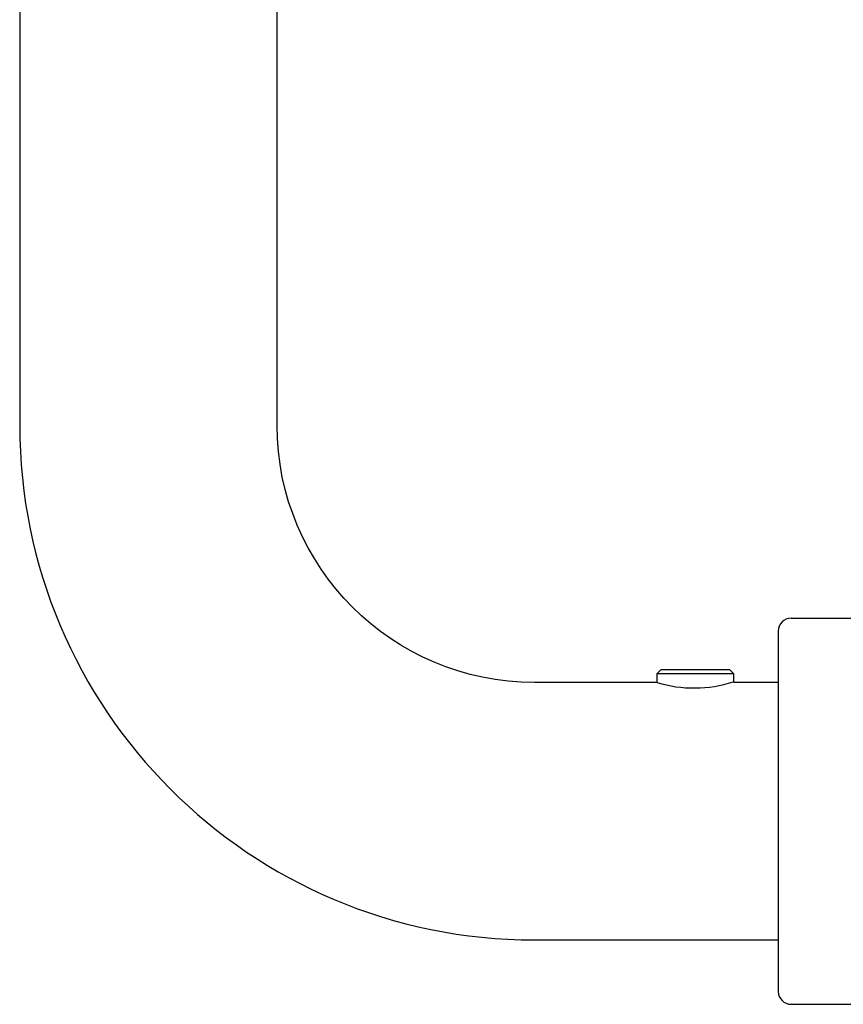
# Model space of a CAD drawing. Units: millimetres. Extents: x -602 to 239, y 344 to 938.
# Drawn here: x -332 to -268, y 457 to 533 of the extents above; entities that cross this region are included whole.
import ezdxf

# ---------------------------------------------------------------- set-up
doc = ezdxf.new("R2010")
doc.units = ezdxf.units.MM
doc.header["$LTSCALE"] = 19.36
doc.layers.add('3', color=7, linetype='CONTINUOUS')

msp = doc.modelspace()

# ---------------------------------------------------------------- linework, layer by layer
at = {"layer": '3', "linetype": 'Continuous'}
for p, q in [((-332.256, 569.957, -34.996), (-332.256, 501.957, -34.996)), ((-312.256, 501.957, -34.996), (-312.256, 569.957, -34.996)), ((-272.309, 486.957), (-263.309, 486.957)), ((-273.309, 485.957), (-273.309, 457.957)), ((-282.406, 482.982, -34.996), (-282.756, 482.632, -34.996)), ((-276.756, 482.632, -34.996), (-277.106, 482.982, -34.996)), ((-282.756, 481.957, -34.996), (-292.256, 481.957, -34.996)), ((-282.756, 482.632, -34.996), (-282.756, 481.957, -34.996)), ((-276.756, 481.957, -34.996), (-276.756, 482.632, -34.996)), ((-273.309, 481.957, -34.996), (-276.756, 481.957, -34.996)), ((-292.256, 461.957, -34.996), (-273.309, 461.957, -34.996)), ((-272.309, 456.957), (-263.309, 456.957))]:
    msp.add_line(p, q, dxfattribs=at)
for centre, radius, start, end in [((-292.256, 501.957, -34.996), 40, 180, 270), ((-272.309, 485.957), 1, 90, 180), ((-279.839, 491.393), 9.86, 252.96141, 287.90494), ((-272.309, 457.957), 1, 180, 270)]:
    msp.add_arc(centre, radius, start, end, dxfattribs=at)
at = {"layer": '3', "linetype": 'Continuous', "extrusion": (0, 0, -1)}
msp.add_arc((292.256, 501.957, 34.996), 20, 270, 0, dxfattribs=at)
at = {"layer": '3', "linetype": 'Continuous', "extrusion": (-6.12323e-17, 1, 0)}
msp.add_arc((279.756, -34.996, 482.982), 2.65, 0, 180, dxfattribs=at)
at = {"layer": '3', "linetype": 'Continuous', "extrusion": (6.12323e-17, -1, 0)}
msp.add_arc((-279.756, -34.996, -482.632), 3, 0, 180, dxfattribs=at)

doc.saveas('drawing.dxf')
